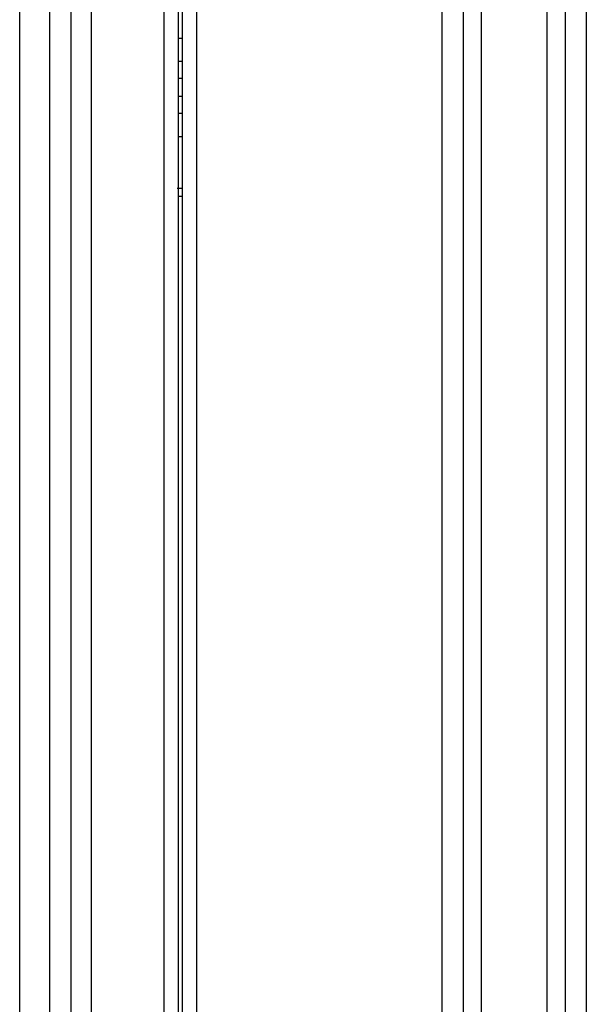
# Model space of a CAD drawing. Extents: x -831 to 2788, y -393 to 2102.
# Drawn here: x 1697 to 1738, y 975 to 1045 of the extents above; entities that cross this region are included whole.
import ezdxf

# ---------------------------------------------------------------- set-up
doc = ezdxf.new("R2010")
doc.units = 0
doc.header["$LTSCALE"] = 115.6375
doc.layers.get('0').update_dxf_attribs({"linetype": 'CONTINUOUS'})

msp = doc.modelspace()

# ---------------------------------------------------------------- linework, layer by layer
at = {"color": 7, "linetype": 'Continuous'}
for p, q in [((1707.706, 828.022), (1707.706, 1300.022)), ((1710.006, 1300.022), (1710.006, 828.02)), ((1708.706, 1298.522), (1708.706, 831.022)), ((1709.006, 831.065), (1709.006, 1298.522)), ((1727.454, 842.352), (1727.454, 1288.132)), ((1728.952, 842.352), (1728.952, 1288.132)), ((1730.251, 842.352), (1730.251, 1288.132)), ((1734.88, 1288.132), (1734.88, 842.352)), ((1736.179, 1288.132), (1736.179, 842.352)), ((1737.678, 1288.132), (1737.678, 842.352)), ((1697.463, 834.022), (1697.463, 1269.022)), ((1699.584, 1269.022), (1699.584, 834.022)), ((1701.12, 834.022), (1701.12, 1269.022)), ((1702.534, 1269.022), (1702.534, 834.022)), ((1708.706, 1043.679), (1709.006, 1043.679)), ((1708.706, 1042.037), (1709.006, 1042.037)), ((1709.006, 1040.806), (1708.706, 1040.806)), ((1708.706, 1039.538), (1709.006, 1039.538)), ((1709.006, 1038.307), (1708.706, 1038.307)), ((1709.006, 1036.666), (1708.706, 1036.666)), ((1709.006, 1032.981), (1708.644, 1032.981)), ((1709.006, 1032.412), (1708.706, 1032.412))]:
    msp.add_line(p, q, dxfattribs=at)

doc.saveas('drawing.dxf')
